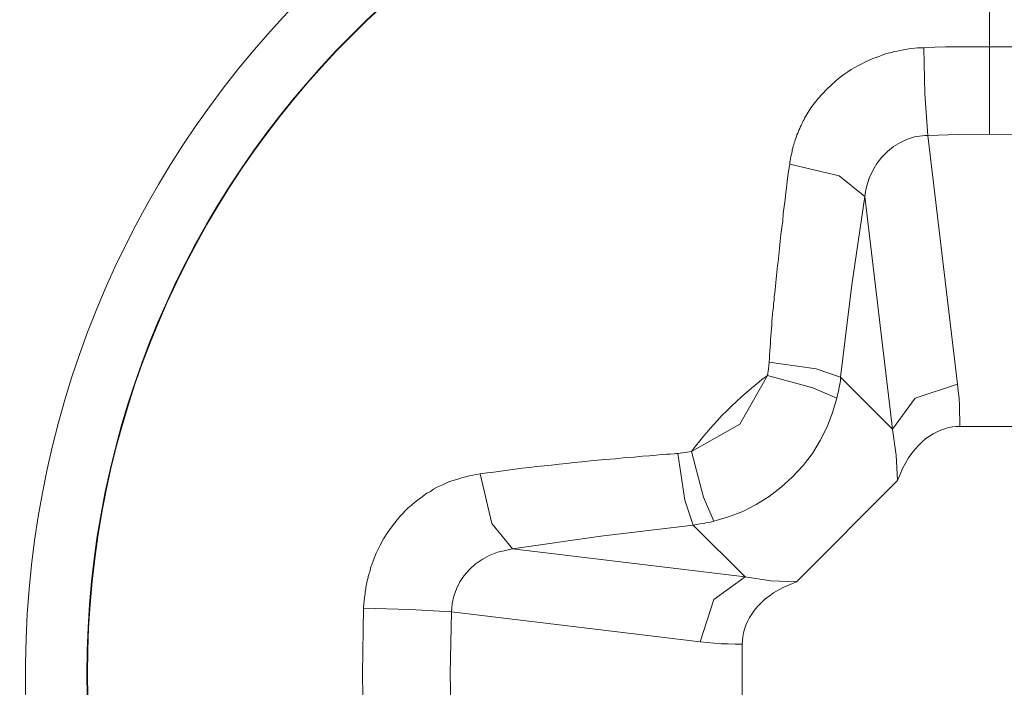
# Model space of a CAD drawing. Units: millimetres. Extents: x -39 to 249, y 47 to 295.
# Drawn here: x 226 to 226, y 149 to 150 of the extents above; entities that cross this region are included whole.
import ezdxf

# ---------------------------------------------------------------- set-up
doc = ezdxf.new("R2010")
doc.units = ezdxf.units.MM
doc.header["$MEASUREMENT"] = 0
doc.layers.add('レイヤー 2', color=7, linetype='Continuous', lineweight=0)

msp = doc.modelspace()

# ---------------------------------------------------------------- linework, layer by layer
at = {"layer": 'レイヤー 2', "color": 7, "lineweight": 9}
for points, knots in [([(225.95744, 149.58046), (225.88893, 149.5812), (225.83281, 149.5263), (225.83206, 149.45779), (225.83132, 149.38928), (225.88625, 149.33319), (225.95473, 149.33245), (226.0232, 149.33171), (226.07933, 149.38664), (226.08011, 149.45511), (226.08081, 149.52359), (226.02592, 149.57975), (225.95744, 149.58046)], [0, 0, 0, 0, 1, 1, 1, 2, 2, 2, 3, 3, 3, 4, 4, 4, 4]), ([(226.07217, 149.45645), (226.07217, 149.52059), (226.0202, 149.57255), (225.95607, 149.57255), (225.89197, 149.57255), (225.83997, 149.52059), (225.83997, 149.45645), (225.83997, 149.39232), (225.89197, 149.34036), (225.95607, 149.34036), (226.0202, 149.34036), (226.07217, 149.39232), (226.07217, 149.45645)], [0, 0, 0, 0, 1, 1, 1, 2, 2, 2, 3, 3, 3, 4, 4, 4, 4]), ([(225.95607, 149.57252), (225.892, 149.57252), (225.84004, 149.52055), (225.84004, 149.45645), (225.84004, 149.39235), (225.892, 149.34039), (225.95607, 149.34039)], [0, 0, 0, 0, 1, 1, 1, 2, 2, 2, 2]), ([(225.95607, 149.34039), (226.02017, 149.34039), (226.07213, 149.39235), (226.07213, 149.45645), (226.07213, 149.52055), (226.02017, 149.57252), (225.95607, 149.57252)], [0, 0, 0, 0, 1, 1, 1, 2, 2, 2, 2]), ([(225.95607, 149.57252), (225.95607, 149.57252), (225.95607, 149.56116), (225.95607, 149.56116), (225.95607, 149.56116), (225.95607, 149.53706), (225.95607, 149.53706)], [0, 0, 0, 0, 1, 1, 1, 2, 2, 2, 2]), ([(225.93038, 149.52196), (225.93038, 149.52196), (225.93038, 149.52221), (225.93038, 149.52221), (225.93038, 149.52221), (225.93042, 149.52242), (225.93042, 149.52242), (225.93042, 149.52242), (225.93049, 149.52267), (225.93049, 149.52267), (225.93049, 149.52267), (225.93053, 149.52292), (225.93053, 149.52292), (225.93053, 149.52292), (225.93056, 149.52313), (225.93056, 149.52313), (225.93056, 149.52313), (225.93063, 149.52338), (225.93063, 149.52338), (225.93063, 149.52338), (225.93067, 149.52359), (225.93067, 149.52359), (225.93067, 149.52359), (225.9307, 149.5238), (225.9307, 149.5238), (225.9307, 149.5238), (225.93077, 149.52405), (225.93077, 149.52405), (225.93077, 149.52405), (225.93081, 149.52426), (225.93081, 149.52426), (225.93081, 149.52426), (225.93091, 149.52447), (225.93091, 149.52447), (225.93091, 149.52447), (225.93095, 149.52472), (225.93095, 149.52472), (225.93095, 149.52472), (225.93102, 149.52489), (225.93102, 149.52489), (225.93102, 149.52489), (225.93109, 149.5251), (225.93109, 149.5251), (225.93109, 149.5251), (225.93116, 149.52532), (225.93116, 149.52532), (225.93116, 149.52532), (225.93124, 149.52553), (225.93124, 149.52553), (225.93124, 149.52553), (225.9313, 149.52574), (225.9313, 149.52574), (225.9313, 149.52574), (225.93141, 149.52595), (225.93141, 149.52595), (225.93141, 149.52595), (225.93148, 149.52616), (225.93148, 149.52616), (225.93148, 149.52616), (225.93155, 149.52634), (225.93155, 149.52634), (225.93155, 149.52634), (225.93165, 149.52655), (225.93165, 149.52655), (225.93165, 149.52655), (225.93172, 149.52673), (225.93172, 149.52673), (225.93172, 149.52673), (225.93183, 149.52694), (225.93183, 149.52694), (225.93183, 149.52694), (225.93194, 149.52715), (225.93194, 149.52715), (225.93194, 149.52715), (225.93201, 149.52733), (225.93201, 149.52733), (225.93201, 149.52733), (225.93211, 149.52754), (225.93211, 149.52754), (225.93211, 149.52754), (225.93222, 149.52771), (225.93222, 149.52771), (225.93222, 149.52771), (225.93229, 149.52789), (225.93229, 149.52789), (225.93229, 149.52789), (225.9331, 149.5292), (225.9331, 149.5292), (225.9331, 149.5292), (225.93402, 149.5304), (225.93402, 149.5304), (225.93402, 149.5304), (225.93508, 149.53156), (225.93508, 149.53156), (225.93508, 149.53156), (225.93624, 149.53265), (225.93624, 149.53265), (225.93624, 149.53265), (225.93666, 149.53297), (225.93666, 149.53297), (225.93666, 149.53297), (225.93702, 149.53329), (225.93702, 149.53329), (225.93702, 149.53329), (225.93744, 149.53357), (225.93744, 149.53357), (225.93744, 149.53357), (225.93786, 149.53385), (225.93786, 149.53385), (225.93786, 149.53385), (225.93829, 149.53414), (225.93829, 149.53414), (225.93829, 149.53414), (225.93874, 149.53439), (225.93874, 149.53439), (225.93874, 149.53439), (225.9392, 149.53463), (225.9392, 149.53463), (225.9392, 149.53463), (225.93963, 149.53488), (225.93963, 149.53488), (225.93963, 149.53488), (225.94012, 149.53512), (225.94012, 149.53512), (225.94012, 149.53512), (225.94058, 149.53533), (225.94058, 149.53533), (225.94058, 149.53533), (225.94107, 149.53555), (225.94107, 149.53555), (225.94107, 149.53555), (225.9416, 149.53572), (225.9416, 149.53572), (225.9416, 149.53572), (225.94195, 149.53586), (225.94195, 149.53586), (225.94195, 149.53586), (225.94234, 149.53601), (225.94234, 149.53601), (225.94234, 149.53601), (225.9427, 149.53615), (225.9427, 149.53615), (225.9427, 149.53615), (225.94305, 149.53622), (225.94305, 149.53622), (225.94305, 149.53622), (225.94344, 149.53632), (225.94344, 149.53632), (225.94344, 149.53632), (225.94382, 149.53643), (225.94382, 149.53643), (225.94382, 149.53643), (225.94418, 149.5365), (225.94418, 149.5365), (225.94418, 149.5365), (225.94457, 149.53657), (225.94457, 149.53657), (225.94457, 149.53657), (225.94495, 149.53668), (225.94495, 149.53668), (225.94495, 149.53668), (225.94531, 149.53671), (225.94531, 149.53671), (225.94531, 149.53671), (225.9457, 149.53678), (225.9457, 149.53678), (225.9457, 149.53678), (225.94608, 149.53682), (225.94608, 149.53682), (225.94608, 149.53682), (225.94647, 149.53689), (225.94647, 149.53689), (225.94647, 149.53689), (225.94682, 149.53692), (225.94682, 149.53692), (225.94682, 149.53692), (225.94721, 149.53692), (225.94721, 149.53692), (225.94721, 149.53692), (225.9476, 149.53692), (225.9476, 149.53692)], [0, 0, 0, 0, 1, 1, 1, 2, 2, 2, 3, 3, 3, 4, 4, 4, 5, 5, 5, 6, 6, 6, 7, 7, 7, 8, 8, 8, 9, 9, 9, 10, 10, 10, 11, 11, 11, 12, 12, 12, 13, 13, 13, 14, 14, 14, 15, 15, 15, 16, 16, 16, 17, 17, 17, 18, 18, 18, 19, 19, 19, 20, 20, 20, 21, 21, 21, 22, 22, 22, 23, 23, 23, 24, 24, 24, 25, 25, 25, 26, 26, 26, 27, 27, 27, 28, 28, 28, 29, 29, 29, 30, 30, 30, 31, 31, 31, 32, 32, 32, 33, 33, 33, 34, 34, 34, 35, 35, 35, 36, 36, 36, 37, 37, 37, 38, 38, 38, 39, 39, 39, 40, 40, 40, 41, 41, 41, 42, 42, 42, 43, 43, 43, 44, 44, 44, 45, 45, 45, 46, 46, 46, 47, 47, 47, 48, 48, 48, 49, 49, 49, 50, 50, 50, 51, 51, 51, 52, 52, 52, 53, 53, 53, 54, 54, 54, 55, 55, 55, 56, 56, 56, 57, 57, 57, 58, 58, 58, 59, 59, 59, 60, 60, 60, 60]), ([(225.95607, 149.53706), (225.95607, 149.53706), (225.95465, 149.53706), (225.95465, 149.53706), (225.95465, 149.53706), (225.95324, 149.53706), (225.95324, 149.53706), (225.95324, 149.53706), (225.95183, 149.53706), (225.95183, 149.53706), (225.95183, 149.53706), (225.95042, 149.53703), (225.95042, 149.53703), (225.95042, 149.53703), (225.94905, 149.53699), (225.94905, 149.53699), (225.94905, 149.53699), (225.9476, 149.53692), (225.9476, 149.53692)], [0, 0, 0, 0, 1, 1, 1, 2, 2, 2, 3, 3, 3, 4, 4, 4, 5, 5, 5, 6, 6, 6, 6]), ([(225.9476, 149.53692), (225.9476, 149.53692), (225.94774, 149.531), (225.94774, 149.531), (225.94774, 149.531), (225.94813, 149.52567), (225.94813, 149.52567)], [0, 0, 0, 0, 1, 1, 1, 2, 2, 2, 2]), ([(225.96453, 149.53692), (225.96453, 149.53692), (225.96312, 149.53699), (225.96312, 149.53699), (225.96312, 149.53699), (225.96171, 149.53703), (225.96171, 149.53703), (225.96171, 149.53703), (225.96026, 149.53706), (225.96026, 149.53706), (225.96026, 149.53706), (225.95885, 149.53706), (225.95885, 149.53706), (225.95885, 149.53706), (225.95748, 149.53706), (225.95748, 149.53706), (225.95748, 149.53706), (225.95607, 149.53706), (225.95607, 149.53706)], [0, 0, 0, 0, 1, 1, 1, 2, 2, 2, 3, 3, 3, 4, 4, 4, 5, 5, 5, 6, 6, 6, 6]), ([(225.95607, 149.53706), (225.95607, 149.53706), (225.95607, 149.53114), (225.95607, 149.53114), (225.95607, 149.53114), (225.95607, 149.52581), (225.95607, 149.52581)], [0, 0, 0, 0, 1, 1, 1, 2, 2, 2, 2]), ([(225.94001, 149.51781), (225.94001, 149.51781), (225.94012, 149.51844), (225.94012, 149.51844), (225.94012, 149.51844), (225.94026, 149.51907), (225.94026, 149.51907), (225.94026, 149.51907), (225.94058, 149.52017), (225.94058, 149.52017), (225.94058, 149.52017), (225.94104, 149.52115), (225.94104, 149.52115), (225.94104, 149.52115), (225.94157, 149.52204), (225.94157, 149.52204), (225.94157, 149.52204), (225.9422, 149.52288), (225.9422, 149.52288), (225.9422, 149.52288), (225.94294, 149.52359), (225.94294, 149.52359), (225.94294, 149.52359), (225.94372, 149.52422), (225.94372, 149.52422), (225.94372, 149.52422), (225.9446, 149.52475), (225.9446, 149.52475), (225.9446, 149.52475), (225.94552, 149.52517), (225.94552, 149.52517), (225.94552, 149.52517), (225.94644, 149.52546), (225.94644, 149.52546), (225.94644, 149.52546), (225.94739, 149.5256), (225.94739, 149.5256), (225.94739, 149.5256), (225.94774, 149.52567), (225.94774, 149.52567), (225.94774, 149.52567), (225.94813, 149.52567), (225.94813, 149.52567)], [0, 0, 0, 0, 1, 1, 1, 2, 2, 2, 3, 3, 3, 4, 4, 4, 5, 5, 5, 6, 6, 6, 7, 7, 7, 8, 8, 8, 9, 9, 9, 10, 10, 10, 11, 11, 11, 12, 12, 12, 13, 13, 13, 14, 14, 14, 14]), ([(225.94813, 149.52567), (225.94813, 149.52567), (225.95208, 149.52577), (225.95208, 149.52577), (225.95208, 149.52577), (225.95607, 149.52581), (225.95607, 149.52581)], [0, 0, 0, 0, 1, 1, 1, 2, 2, 2, 2]), ([(225.95607, 149.52581), (225.95607, 149.52581), (225.96005, 149.52577), (225.96005, 149.52577), (225.96005, 149.52577), (225.96404, 149.52567), (225.96404, 149.52567)], [0, 0, 0, 0, 1, 1, 1, 2, 2, 2, 2]), ([(225.92774, 149.49653), (225.92774, 149.49653), (225.92777, 149.49702), (225.92777, 149.49702), (225.92777, 149.49702), (225.92777, 149.49748), (225.92777, 149.49748), (225.92777, 149.49748), (225.92781, 149.49798), (225.92781, 149.49798), (225.92781, 149.49798), (225.92784, 149.49843), (225.92784, 149.49843), (225.92784, 149.49843), (225.92788, 149.49893), (225.92788, 149.49893), (225.92788, 149.49893), (225.92791, 149.49939), (225.92791, 149.49939), (225.92791, 149.49939), (225.92795, 149.49988), (225.92795, 149.49988), (225.92795, 149.49988), (225.92798, 149.50034), (225.92798, 149.50034), (225.92798, 149.50034), (225.92802, 149.5008), (225.92802, 149.5008), (225.92802, 149.5008), (225.92806, 149.50126), (225.92806, 149.50126), (225.92806, 149.50126), (225.92809, 149.50175), (225.92809, 149.50175), (225.92809, 149.50175), (225.92813, 149.50221), (225.92813, 149.50221), (225.92813, 149.50221), (225.92816, 149.50267), (225.92816, 149.50267), (225.92816, 149.50267), (225.9282, 149.50313), (225.9282, 149.50313), (225.9282, 149.50313), (225.92827, 149.50358), (225.92827, 149.50358), (225.92827, 149.50358), (225.9283, 149.50405), (225.9283, 149.50405), (225.9283, 149.50405), (225.92837, 149.5045), (225.92837, 149.5045), (225.92837, 149.5045), (225.92837, 149.50496), (225.92837, 149.50496), (225.92837, 149.50496), (225.92844, 149.50538), (225.92844, 149.50538), (225.92844, 149.50538), (225.92848, 149.50584), (225.92848, 149.50584), (225.92848, 149.50584), (225.92855, 149.5063), (225.92855, 149.5063), (225.92855, 149.5063), (225.92858, 149.50676), (225.92858, 149.50676), (225.92858, 149.50676), (225.92862, 149.50718), (225.92862, 149.50718), (225.92862, 149.50718), (225.92866, 149.50764), (225.92866, 149.50764), (225.92866, 149.50764), (225.92873, 149.5081), (225.92873, 149.5081), (225.92873, 149.5081), (225.92877, 149.50852), (225.92877, 149.50852), (225.92877, 149.50852), (225.9288, 149.50895), (225.9288, 149.50895), (225.9288, 149.50895), (225.92887, 149.50941), (225.92887, 149.50941), (225.92887, 149.50941), (225.92897, 149.51029), (225.92897, 149.51029), (225.92897, 149.51029), (225.92904, 149.51113), (225.92904, 149.51113), (225.92904, 149.51113), (225.92912, 149.51205), (225.92912, 149.51205), (225.92912, 149.51205), (225.92922, 149.51293), (225.92922, 149.51293), (225.92922, 149.51293), (225.92936, 149.51382), (225.92936, 149.51382), (225.92936, 149.51382), (225.92947, 149.5147), (225.92947, 149.5147), (225.92947, 149.5147), (225.92954, 149.51561), (225.92954, 149.51561), (225.92954, 149.51561), (225.92964, 149.51653), (225.92964, 149.51653), (225.92964, 149.51653), (225.92978, 149.51741), (225.92978, 149.51741), (225.92978, 149.51741), (225.92989, 149.51833), (225.92989, 149.51833), (225.92989, 149.51833), (225.93, 149.51925), (225.93, 149.51925), (225.93, 149.51925), (225.9301, 149.52017), (225.9301, 149.52017), (225.9301, 149.52017), (225.93021, 149.52105), (225.93021, 149.52105), (225.93021, 149.52105), (225.93038, 149.52196), (225.93038, 149.52196)], [0, 0, 0, 0, 1, 1, 1, 2, 2, 2, 3, 3, 3, 4, 4, 4, 5, 5, 5, 6, 6, 6, 7, 7, 7, 8, 8, 8, 9, 9, 9, 10, 10, 10, 11, 11, 11, 12, 12, 12, 13, 13, 13, 14, 14, 14, 15, 15, 15, 16, 16, 16, 17, 17, 17, 18, 18, 18, 19, 19, 19, 20, 20, 20, 21, 21, 21, 22, 22, 22, 23, 23, 23, 24, 24, 24, 25, 25, 25, 26, 26, 26, 27, 27, 27, 28, 28, 28, 29, 29, 29, 30, 30, 30, 31, 31, 31, 32, 32, 32, 33, 33, 33, 34, 34, 34, 35, 35, 35, 36, 36, 36, 37, 37, 37, 38, 38, 38, 39, 39, 39, 40, 40, 40, 41, 41, 41, 42, 42, 42, 42]), ([(225.93038, 149.52196), (225.93038, 149.52196), (225.93673, 149.52048), (225.93673, 149.52048), (225.93673, 149.52048), (225.94001, 149.51781), (225.94001, 149.51781)], [0, 0, 0, 0, 1, 1, 1, 2, 2, 2, 2]), ([(225.93691, 149.49459), (225.93691, 149.49459), (225.93836, 149.50644), (225.93836, 149.50644), (225.93836, 149.50644), (225.94001, 149.51781), (225.94001, 149.51781)], [0, 0, 0, 0, 1, 1, 1, 2, 2, 2, 2]), ([(225.92774, 149.49653), (225.92774, 149.49653), (225.92763, 149.49568), (225.92763, 149.49568), (225.92763, 149.49568), (225.92749, 149.4948), (225.92749, 149.4948)], [0, 0, 0, 0, 1, 1, 1, 2, 2, 2, 2]), ([(225.92774, 149.49653), (225.92774, 149.49653), (225.93377, 149.49565), (225.93377, 149.49565), (225.93377, 149.49565), (225.93691, 149.49459), (225.93691, 149.49459)], [0, 0, 0, 0, 1, 1, 1, 2, 2, 2, 2]), ([(225.92749, 149.4948), (225.92749, 149.4948), (225.92396, 149.48856), (225.92396, 149.48856), (225.92396, 149.48856), (225.91772, 149.48503), (225.91772, 149.48503)], [0, 0, 0, 0, 1, 1, 1, 2, 2, 2, 2]), ([(225.92749, 149.4948), (225.92749, 149.4948), (225.93335, 149.49321), (225.93335, 149.49321), (225.93335, 149.49321), (225.93645, 149.49191), (225.93645, 149.49191)], [0, 0, 0, 0, 1, 1, 1, 2, 2, 2, 2]), ([(225.93645, 149.49191), (225.93645, 149.49191), (225.93653, 149.49233), (225.93653, 149.49233), (225.93653, 149.49233), (225.93666, 149.49279), (225.93666, 149.49279), (225.93666, 149.49279), (225.93673, 149.49325), (225.93673, 149.49325), (225.93673, 149.49325), (225.9368, 149.49367), (225.9368, 149.49367), (225.9368, 149.49367), (225.93688, 149.49413), (225.93688, 149.49413), (225.93688, 149.49413), (225.93691, 149.49459), (225.93691, 149.49459)], [0, 0, 0, 0, 1, 1, 1, 2, 2, 2, 3, 3, 3, 4, 4, 4, 5, 5, 5, 6, 6, 6, 6]), ([(225.94361, 149.48789), (225.94361, 149.48789), (225.94651, 149.49187), (225.94651, 149.49187), (225.94651, 149.49187), (225.95194, 149.49367), (225.95194, 149.49367)], [0, 0, 0, 0, 1, 1, 1, 2, 2, 2, 2]), ([(225.95194, 149.49367), (225.95194, 149.49367), (225.95205, 149.49279), (225.95205, 149.49279), (225.95205, 149.49279), (225.95215, 149.49187), (225.95215, 149.49187), (225.95215, 149.49187), (225.95219, 149.49096), (225.95219, 149.49096), (225.95219, 149.49096), (225.95222, 149.49004), (225.95222, 149.49004), (225.95222, 149.49004), (225.95226, 149.48916), (225.95226, 149.48916), (225.95226, 149.48916), (225.95226, 149.48827), (225.95226, 149.48827)], [0, 0, 0, 0, 1, 1, 1, 2, 2, 2, 3, 3, 3, 4, 4, 4, 5, 5, 5, 6, 6, 6, 6]), ([(225.93074, 149.48178), (225.93074, 149.48178), (225.93208, 149.48323), (225.93208, 149.48323), (225.93208, 149.48323), (225.93328, 149.48478), (225.93328, 149.48478), (225.93328, 149.48478), (225.9343, 149.48644), (225.9343, 149.48644), (225.9343, 149.48644), (225.93518, 149.4882), (225.93518, 149.4882), (225.93518, 149.4882), (225.93589, 149.49004), (225.93589, 149.49004), (225.93589, 149.49004), (225.93645, 149.49191), (225.93645, 149.49191)], [0, 0, 0, 0, 1, 1, 1, 2, 2, 2, 3, 3, 3, 4, 4, 4, 5, 5, 5, 6, 6, 6, 6]), ([(225.95226, 149.48827), (225.95226, 149.48827), (225.9518, 149.48824), (225.9518, 149.48824), (225.9518, 149.48824), (225.9513, 149.4882), (225.9513, 149.4882), (225.9513, 149.4882), (225.95081, 149.4881), (225.95081, 149.4881), (225.95081, 149.4881), (225.95032, 149.48796), (225.95032, 149.48796), (225.95032, 149.48796), (225.94982, 149.48778), (225.94982, 149.48778), (225.94982, 149.48778), (225.94933, 149.48757), (225.94933, 149.48757), (225.94933, 149.48757), (225.94883, 149.48732), (225.94883, 149.48732), (225.94883, 149.48732), (225.94834, 149.487), (225.94834, 149.487), (225.94834, 149.487), (225.94788, 149.48669), (225.94788, 149.48669), (225.94788, 149.48669), (225.94739, 149.4863), (225.94739, 149.4863), (225.94739, 149.4863), (225.94696, 149.48584), (225.94696, 149.48584), (225.94696, 149.48584), (225.94651, 149.48535), (225.94651, 149.48535), (225.94651, 149.48535), (225.94608, 149.48482), (225.94608, 149.48482), (225.94608, 149.48482), (225.94566, 149.48422), (225.94566, 149.48422), (225.94566, 149.48422), (225.94527, 149.48355), (225.94527, 149.48355), (225.94527, 149.48355), (225.94488, 149.48284), (225.94488, 149.48284), (225.94488, 149.48284), (225.94457, 149.48207), (225.94457, 149.48207), (225.94457, 149.48207), (225.94425, 149.48129), (225.94425, 149.48129)], [0, 0, 0, 0, 1, 1, 1, 2, 2, 2, 3, 3, 3, 4, 4, 4, 5, 5, 5, 6, 6, 6, 7, 7, 7, 8, 8, 8, 9, 9, 9, 10, 10, 10, 11, 11, 11, 12, 12, 12, 13, 13, 13, 14, 14, 14, 15, 15, 15, 16, 16, 16, 17, 17, 17, 18, 18, 18, 18]), ([(225.94361, 149.48789), (225.94361, 149.48789), (225.94407, 149.48457), (225.94407, 149.48457), (225.94407, 149.48457), (225.94425, 149.48129), (225.94425, 149.48129)], [0, 0, 0, 0, 1, 1, 1, 2, 2, 2, 2]), ([(225.91599, 149.48478), (225.91599, 149.48478), (225.91571, 149.48478), (225.91571, 149.48478), (225.91571, 149.48478), (225.9155, 149.48475), (225.9155, 149.48475), (225.9155, 149.48475), (225.91501, 149.48471), (225.91501, 149.48471), (225.91501, 149.48471), (225.91458, 149.48468), (225.91458, 149.48468), (225.91458, 149.48468), (225.91391, 149.48464), (225.91391, 149.48464), (225.91391, 149.48464), (225.9132, 149.48457), (225.9132, 149.48457), (225.9132, 149.48457), (225.91232, 149.4845), (225.91232, 149.4845), (225.91232, 149.4845), (225.91144, 149.48443), (225.91144, 149.48443), (225.91144, 149.48443), (225.91035, 149.48432), (225.91035, 149.48432), (225.91035, 149.48432), (225.90929, 149.48425), (225.90929, 149.48425), (225.90929, 149.48425), (225.90795, 149.48411), (225.90795, 149.48411), (225.90795, 149.48411), (225.90664, 149.48401), (225.90664, 149.48401), (225.90664, 149.48401), (225.90513, 149.48386), (225.90513, 149.48386), (225.90513, 149.48386), (225.90364, 149.48372), (225.90364, 149.48372), (225.90364, 149.48372), (225.90266, 149.48362), (225.90266, 149.48362), (225.90266, 149.48362), (225.90167, 149.48351), (225.90167, 149.48351), (225.90167, 149.48351), (225.90072, 149.48341), (225.90072, 149.48341), (225.90072, 149.48341), (225.89973, 149.4833), (225.89973, 149.4833), (225.89973, 149.4833), (225.89878, 149.48319), (225.89878, 149.48319), (225.89878, 149.48319), (225.89786, 149.48309), (225.89786, 149.48309), (225.89786, 149.48309), (225.89687, 149.48298), (225.89687, 149.48298), (225.89687, 149.48298), (225.89596, 149.48288), (225.89596, 149.48288), (225.89596, 149.48288), (225.89504, 149.48277), (225.89504, 149.48277), (225.89504, 149.48277), (225.89412, 149.48263), (225.89412, 149.48263), (225.89412, 149.48263), (225.8932, 149.48253), (225.8932, 149.48253), (225.8932, 149.48253), (225.89232, 149.48238), (225.89232, 149.48238), (225.89232, 149.48238), (225.89144, 149.48228), (225.89144, 149.48228), (225.89144, 149.48228), (225.89056, 149.48217), (225.89056, 149.48217)], [0, 0, 0, 0, 1, 1, 1, 2, 2, 2, 3, 3, 3, 4, 4, 4, 5, 5, 5, 6, 6, 6, 7, 7, 7, 8, 8, 8, 9, 9, 9, 10, 10, 10, 11, 11, 11, 12, 12, 12, 13, 13, 13, 14, 14, 14, 15, 15, 15, 16, 16, 16, 17, 17, 17, 18, 18, 18, 19, 19, 19, 20, 20, 20, 21, 21, 21, 22, 22, 22, 23, 23, 23, 24, 24, 24, 25, 25, 25, 26, 26, 26, 27, 27, 27, 28, 28, 28, 28]), ([(225.91772, 149.48503), (225.91772, 149.48503), (225.91687, 149.48489), (225.91687, 149.48489), (225.91687, 149.48489), (225.91599, 149.48478), (225.91599, 149.48478)], [0, 0, 0, 0, 1, 1, 1, 2, 2, 2, 2]), ([(225.91599, 149.48478), (225.91599, 149.48478), (225.91687, 149.47878), (225.91687, 149.47878), (225.91687, 149.47878), (225.91793, 149.47557), (225.91793, 149.47557)], [0, 0, 0, 0, 1, 1, 1, 2, 2, 2, 2]), ([(225.91772, 149.48503), (225.91772, 149.48503), (225.91927, 149.47917), (225.91927, 149.47917), (225.91927, 149.47917), (225.92061, 149.47607), (225.92061, 149.47607)], [0, 0, 0, 0, 1, 1, 1, 2, 2, 2, 2]), ([(225.87556, 149.46492), (225.87556, 149.46492), (225.87556, 149.46513), (225.87556, 149.46513), (225.87556, 149.46513), (225.8756, 149.46534), (225.8756, 149.46534), (225.8756, 149.46534), (225.8756, 149.46556), (225.8756, 149.46556), (225.8756, 149.46556), (225.87563, 149.46573), (225.87563, 149.46573), (225.87563, 149.46573), (225.87563, 149.46595), (225.87563, 149.46595), (225.87563, 149.46595), (225.87567, 149.46616), (225.87567, 149.46616), (225.87567, 149.46616), (225.87567, 149.46633), (225.87567, 149.46633), (225.87567, 149.46633), (225.8757, 149.46654), (225.8757, 149.46654), (225.8757, 149.46654), (225.87574, 149.46675), (225.87574, 149.46675), (225.87574, 149.46675), (225.87574, 149.46697), (225.87574, 149.46697), (225.87574, 149.46697), (225.87581, 149.46718), (225.87581, 149.46718), (225.87581, 149.46718), (225.87585, 149.46739), (225.87585, 149.46739), (225.87585, 149.46739), (225.87585, 149.46757), (225.87585, 149.46757), (225.87585, 149.46757), (225.87591, 149.46778), (225.87591, 149.46778), (225.87591, 149.46778), (225.87595, 149.46799), (225.87595, 149.46799), (225.87595, 149.46799), (225.87599, 149.4682), (225.87599, 149.4682), (225.87599, 149.4682), (225.87602, 149.46842), (225.87602, 149.46842), (225.87602, 149.46842), (225.87606, 149.46859), (225.87606, 149.46859), (225.87606, 149.46859), (225.87613, 149.4688), (225.87613, 149.4688), (225.87613, 149.4688), (225.87616, 149.46898), (225.87616, 149.46898), (225.87616, 149.46898), (225.87623, 149.46919), (225.87623, 149.46919), (225.87623, 149.46919), (225.87627, 149.4694), (225.87627, 149.4694), (225.87627, 149.4694), (225.87634, 149.46958), (225.87634, 149.46958), (225.87634, 149.46958), (225.87641, 149.46979), (225.87641, 149.46979), (225.87641, 149.46979), (225.87644, 149.47), (225.87644, 149.47), (225.87644, 149.47), (225.87651, 149.47021), (225.87651, 149.47021), (225.87651, 149.47021), (225.87659, 149.47039), (225.87659, 149.47039), (225.87659, 149.47039), (225.87666, 149.4706), (225.87666, 149.4706), (225.87666, 149.4706), (225.87673, 149.47081), (225.87673, 149.47081), (225.87673, 149.47081), (225.8768, 149.47099), (225.8768, 149.47099), (225.8768, 149.47099), (225.87718, 149.47198), (225.87718, 149.47198), (225.87718, 149.47198), (225.87764, 149.47293), (225.87764, 149.47293), (225.87764, 149.47293), (225.87814, 149.47381), (225.87814, 149.47381), (225.87814, 149.47381), (225.87867, 149.47466), (225.87867, 149.47466), (225.87867, 149.47466), (225.87927, 149.4755), (225.87927, 149.4755), (225.87927, 149.4755), (225.87987, 149.47624), (225.87987, 149.47624), (225.87987, 149.47624), (225.88022, 149.47667), (225.88022, 149.47667), (225.88022, 149.47667), (225.88061, 149.47706), (225.88061, 149.47706), (225.88061, 149.47706), (225.88096, 149.47744), (225.88096, 149.47744), (225.88096, 149.47744), (225.88131, 149.4778), (225.88131, 149.4778), (225.88131, 149.4778), (225.88174, 149.47815), (225.88174, 149.47815), (225.88174, 149.47815), (225.88209, 149.47847), (225.88209, 149.47847), (225.88209, 149.47847), (225.88248, 149.47878), (225.88248, 149.47878), (225.88248, 149.47878), (225.88291, 149.4791), (225.88291, 149.4791), (225.88291, 149.4791), (225.88329, 149.47938), (225.88329, 149.47938), (225.88329, 149.47938), (225.88371, 149.47967), (225.88371, 149.47967), (225.88371, 149.47967), (225.88417, 149.47991), (225.88417, 149.47991), (225.88417, 149.47991), (225.88456, 149.4802), (225.88456, 149.4802), (225.88456, 149.4802), (225.88495, 149.48041), (225.88495, 149.48041), (225.88495, 149.48041), (225.88533, 149.48058), (225.88533, 149.48058), (225.88533, 149.48058), (225.88573, 149.48076), (225.88573, 149.48076), (225.88573, 149.48076), (225.88611, 149.48094), (225.88611, 149.48094), (225.88611, 149.48094), (225.88653, 149.48112), (225.88653, 149.48112), (225.88653, 149.48112), (225.88692, 149.48125), (225.88692, 149.48125), (225.88692, 149.48125), (225.88738, 149.4814), (225.88738, 149.4814), (225.88738, 149.4814), (225.8878, 149.48154), (225.8878, 149.48154), (225.8878, 149.48154), (225.88826, 149.48168), (225.88826, 149.48168), (225.88826, 149.48168), (225.88869, 149.48178), (225.88869, 149.48178), (225.88869, 149.48178), (225.88914, 149.48189), (225.88914, 149.48189), (225.88914, 149.48189), (225.88961, 149.48199), (225.88961, 149.48199), (225.88961, 149.48199), (225.89006, 149.48207), (225.89006, 149.48207), (225.89006, 149.48207), (225.89056, 149.48217), (225.89056, 149.48217)], [0, 0, 0, 0, 1, 1, 1, 2, 2, 2, 3, 3, 3, 4, 4, 4, 5, 5, 5, 6, 6, 6, 7, 7, 7, 8, 8, 8, 9, 9, 9, 10, 10, 10, 11, 11, 11, 12, 12, 12, 13, 13, 13, 14, 14, 14, 15, 15, 15, 16, 16, 16, 17, 17, 17, 18, 18, 18, 19, 19, 19, 20, 20, 20, 21, 21, 21, 22, 22, 22, 23, 23, 23, 24, 24, 24, 25, 25, 25, 26, 26, 26, 27, 27, 27, 28, 28, 28, 29, 29, 29, 30, 30, 30, 31, 31, 31, 32, 32, 32, 33, 33, 33, 34, 34, 34, 35, 35, 35, 36, 36, 36, 37, 37, 37, 38, 38, 38, 39, 39, 39, 40, 40, 40, 41, 41, 41, 42, 42, 42, 43, 43, 43, 44, 44, 44, 45, 45, 45, 46, 46, 46, 47, 47, 47, 48, 48, 48, 49, 49, 49, 50, 50, 50, 51, 51, 51, 52, 52, 52, 53, 53, 53, 54, 54, 54, 55, 55, 55, 56, 56, 56, 57, 57, 57, 58, 58, 58, 59, 59, 59, 60, 60, 60, 61, 61, 61, 62, 62, 62, 62]), ([(225.89056, 149.48217), (225.89056, 149.48217), (225.89204, 149.47579), (225.89204, 149.47579), (225.89204, 149.47579), (225.89472, 149.47251), (225.89472, 149.47251)], [0, 0, 0, 0, 1, 1, 1, 2, 2, 2, 2]), ([(225.92061, 149.47607), (225.92061, 149.47607), (225.92248, 149.47663), (225.92248, 149.47663), (225.92248, 149.47663), (225.92432, 149.47734), (225.92432, 149.47734), (225.92432, 149.47734), (225.92604, 149.47822), (225.92604, 149.47822), (225.92604, 149.47822), (225.92774, 149.47924), (225.92774, 149.47924), (225.92774, 149.47924), (225.92929, 149.48044), (225.92929, 149.48044), (225.92929, 149.48044), (225.93074, 149.48178), (225.93074, 149.48178)], [0, 0, 0, 0, 1, 1, 1, 2, 2, 2, 3, 3, 3, 4, 4, 4, 5, 5, 5, 6, 6, 6, 6]), ([(225.89472, 149.47251), (225.89472, 149.47251), (225.90608, 149.47416), (225.90608, 149.47416), (225.90608, 149.47416), (225.91793, 149.47557), (225.91793, 149.47557)], [0, 0, 0, 0, 1, 1, 1, 2, 2, 2, 2]), ([(225.91793, 149.47557), (225.91793, 149.47557), (225.91839, 149.47564), (225.91839, 149.47564), (225.91839, 149.47564), (225.91885, 149.47572), (225.91885, 149.47572), (225.91885, 149.47572), (225.91927, 149.47579), (225.91927, 149.47579), (225.91927, 149.47579), (225.91973, 149.47589), (225.91973, 149.47589), (225.91973, 149.47589), (225.92019, 149.47596), (225.92019, 149.47596), (225.92019, 149.47596), (225.92061, 149.47607), (225.92061, 149.47607)], [0, 0, 0, 0, 1, 1, 1, 2, 2, 2, 3, 3, 3, 4, 4, 4, 5, 5, 5, 6, 6, 6, 6]), ([(225.88685, 149.46443), (225.88685, 149.46443), (225.88689, 149.46492), (225.88689, 149.46492), (225.88689, 149.46492), (225.88696, 149.46548), (225.88696, 149.46548), (225.88696, 149.46548), (225.88717, 149.46644), (225.88717, 149.46644), (225.88717, 149.46644), (225.88752, 149.46739), (225.88752, 149.46739), (225.88752, 149.46739), (225.88794, 149.46827), (225.88794, 149.46827), (225.88794, 149.46827), (225.88851, 149.46908), (225.88851, 149.46908), (225.88851, 149.46908), (225.88918, 149.46986), (225.88918, 149.46986), (225.88918, 149.46986), (225.88992, 149.47056), (225.88992, 149.47056), (225.88992, 149.47056), (225.8908, 149.47116), (225.8908, 149.47116), (225.8908, 149.47116), (225.89172, 149.47166), (225.89172, 149.47166), (225.89172, 149.47166), (225.89278, 149.47208), (225.89278, 149.47208), (225.89278, 149.47208), (225.89387, 149.47233), (225.89387, 149.47233), (225.89387, 149.47233), (225.89429, 149.47243), (225.89429, 149.47243), (225.89429, 149.47243), (225.89472, 149.47251), (225.89472, 149.47251)], [0, 0, 0, 0, 1, 1, 1, 2, 2, 2, 3, 3, 3, 4, 4, 4, 5, 5, 5, 6, 6, 6, 7, 7, 7, 8, 8, 8, 9, 9, 9, 10, 10, 10, 11, 11, 11, 12, 12, 12, 13, 13, 13, 14, 14, 14, 14]), ([(225.91885, 149.46058), (225.91885, 149.46058), (225.92061, 149.46601), (225.92061, 149.46601), (225.92061, 149.46601), (225.92463, 149.46891), (225.92463, 149.46891)], [0, 0, 0, 0, 1, 1, 1, 2, 2, 2, 2]), ([(225.93124, 149.46827), (225.93124, 149.46827), (225.93042, 149.46795), (225.93042, 149.46795), (225.93042, 149.46795), (225.92968, 149.46764), (225.92968, 149.46764), (225.92968, 149.46764), (225.92897, 149.46725), (225.92897, 149.46725), (225.92897, 149.46725), (225.9283, 149.46686), (225.9283, 149.46686), (225.9283, 149.46686), (225.92774, 149.46644), (225.92774, 149.46644), (225.92774, 149.46644), (225.92714, 149.46601), (225.92714, 149.46601), (225.92714, 149.46601), (225.92665, 149.46556), (225.92665, 149.46556), (225.92665, 149.46556), (225.92622, 149.4651), (225.92622, 149.4651), (225.92622, 149.4651), (225.92583, 149.46464), (225.92583, 149.46464), (225.92583, 149.46464), (225.92548, 149.46414), (225.92548, 149.46414), (225.92548, 149.46414), (225.9252, 149.46369), (225.9252, 149.46369), (225.9252, 149.46369), (225.92492, 149.46319), (225.92492, 149.46319), (225.92492, 149.46319), (225.92474, 149.4627), (225.92474, 149.4627), (225.92474, 149.4627), (225.92456, 149.4622), (225.92456, 149.4622), (225.92456, 149.4622), (225.92442, 149.46171), (225.92442, 149.46171), (225.92442, 149.46171), (225.92435, 149.46122), (225.92435, 149.46122), (225.92435, 149.46122), (225.92428, 149.46076), (225.92428, 149.46076), (225.92428, 149.46076), (225.92425, 149.46026), (225.92425, 149.46026)], [0, 0, 0, 0, 1, 1, 1, 2, 2, 2, 3, 3, 3, 4, 4, 4, 5, 5, 5, 6, 6, 6, 7, 7, 7, 8, 8, 8, 9, 9, 9, 10, 10, 10, 11, 11, 11, 12, 12, 12, 13, 13, 13, 14, 14, 14, 15, 15, 15, 16, 16, 16, 17, 17, 17, 18, 18, 18, 18]), ([(225.93124, 149.46827), (225.93124, 149.46827), (225.92795, 149.46842), (225.92795, 149.46842), (225.92795, 149.46842), (225.92463, 149.46891), (225.92463, 149.46891)], [0, 0, 0, 0, 1, 1, 1, 2, 2, 2, 2]), ([(225.87556, 149.46492), (225.87556, 149.46492), (225.8755, 149.4621), (225.8755, 149.4621), (225.8755, 149.4621), (225.87546, 149.45928), (225.87546, 149.45928), (225.87546, 149.45928), (225.87542, 149.45645), (225.87542, 149.45645), (225.87542, 149.45645), (225.87546, 149.45363), (225.87546, 149.45363), (225.87546, 149.45363), (225.8755, 149.45081), (225.8755, 149.45081), (225.8755, 149.45081), (225.87556, 149.44799), (225.87556, 149.44799)], [0, 0, 0, 0, 1, 1, 1, 2, 2, 2, 3, 3, 3, 4, 4, 4, 5, 5, 5, 6, 6, 6, 6]), ([(225.87556, 149.46492), (225.87556, 149.46492), (225.88152, 149.46474), (225.88152, 149.46474), (225.88152, 149.46474), (225.88685, 149.46443), (225.88685, 149.46443)], [0, 0, 0, 0, 1, 1, 1, 2, 2, 2, 2]), ([(225.88685, 149.44852), (225.88685, 149.44852), (225.88671, 149.45645), (225.88671, 149.45645), (225.88671, 149.45645), (225.88685, 149.46443), (225.88685, 149.46443)], [0, 0, 0, 0, 1, 1, 1, 2, 2, 2, 2]), ([(225.91885, 149.46058), (225.91885, 149.46058), (225.91973, 149.46048), (225.91973, 149.46048), (225.91973, 149.46048), (225.92065, 149.4604), (225.92065, 149.4604), (225.92065, 149.4604), (225.92156, 149.46033), (225.92156, 149.46033), (225.92156, 149.46033), (225.92245, 149.4603), (225.92245, 149.4603), (225.92245, 149.4603), (225.92336, 149.46026), (225.92336, 149.46026), (225.92336, 149.46026), (225.92425, 149.46026), (225.92425, 149.46026)], [0, 0, 0, 0, 1, 1, 1, 2, 2, 2, 3, 3, 3, 4, 4, 4, 5, 5, 5, 6, 6, 6, 6])]:
    msp.add_open_spline(points, degree=3, knots=knots, dxfattribs=at)
for points in [[(225.95194, 149.49367), (225.95194, 149.49367), (225.94813, 149.52567), (225.94813, 149.52567)], [(225.94001, 149.51781), (225.94001, 149.51781), (225.94361, 149.48789), (225.94361, 149.48789)], [(225.92749, 149.4948), (225.92379, 149.49205), (225.92051, 149.48873), (225.91772, 149.48503)], [(225.94361, 149.48789), (225.94361, 149.48789), (225.93691, 149.49459), (225.93691, 149.49459)], [(225.95988, 149.48827), (225.95988, 149.48827), (225.95226, 149.48827), (225.95226, 149.48827)], [(225.94425, 149.48129), (225.94425, 149.48129), (225.93124, 149.46827), (225.93124, 149.46827)], [(225.91793, 149.47557), (225.91793, 149.47557), (225.92463, 149.46891), (225.92463, 149.46891)], [(225.92463, 149.46891), (225.92463, 149.46891), (225.89472, 149.47251), (225.89472, 149.47251)], [(225.88685, 149.46443), (225.88685, 149.46443), (225.91885, 149.46058), (225.91885, 149.46058)], [(225.92425, 149.46026), (225.92425, 149.46026), (225.92425, 149.45264), (225.92425, 149.45264)]]:
    msp.add_open_spline(points, degree=3, dxfattribs=at)

doc.saveas('drawing.dxf')
